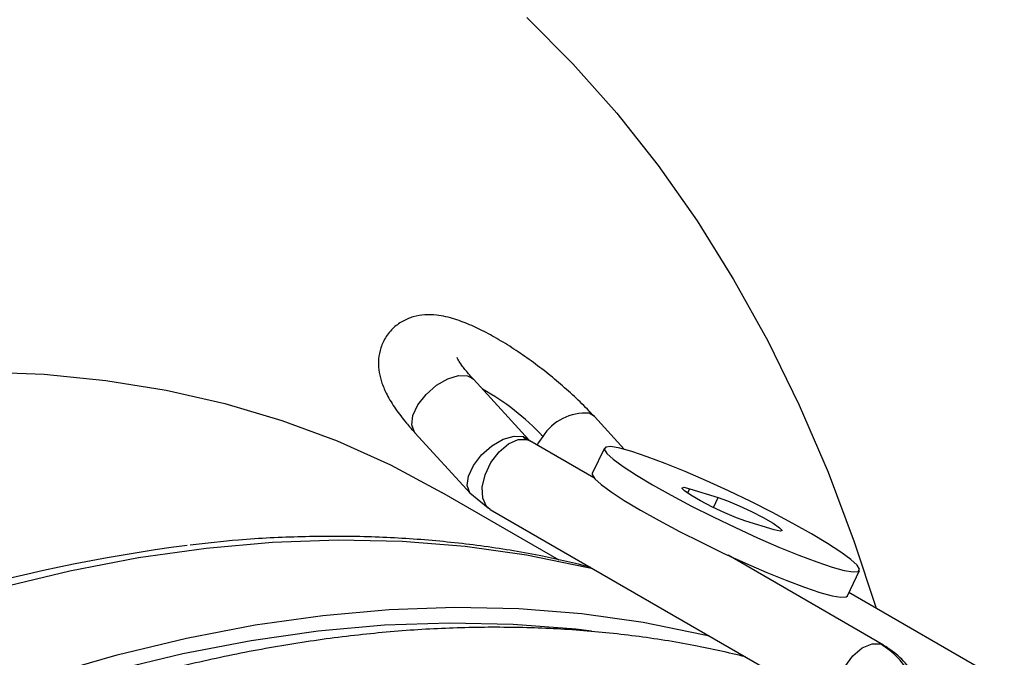
# Model space of a CAD drawing. Units: millimetres. Extents: x 5 to 414, y 3 to 291.
# Drawn here: x 245 to 247, y 53 to 54 of the extents above; entities that cross this region are included whole.
import ezdxf

# ---------------------------------------------------------------- set-up
doc = ezdxf.new("R2010")
doc.units = ezdxf.units.MM

msp = doc.modelspace()

# ---------------------------------------------------------------- linework, layer by layer
at = {"color": 7, "linetype": 'Continuous', "lineweight": 25}
for p, q in [((246.2056, 53.0442), (246.0831, 53.1782)), ((246.416, 53.0236), (246.3504, 53.0956)), ((245.9539, 53.0601), (246.0765, 52.9262)), ((246.2056, 53.0442), (246.2063, 53.0435)), ((246.3493, 52.9607), (246.2079, 53.0422)), ((246.3727, 53.0263), (246.3458, 52.9702)), ((246.2729, 52.7789), (246.0138, 52.9284)), ((246.0756, 52.9272), (246.1159, 52.8939)), ((246.0765, 52.9262), (246.0756, 52.9272)), ((246.561, 52.9364), (246.6241, 52.9169)), ((246.1205, 52.8907), (246.1158, 52.894)), ((246.1205, 52.8907), (246.8617, 52.4628)), ((246.7478, 52.8455), (246.6847, 52.865)), ((246.9894, 52.5911), (246.6457, 52.7895)), ((246.9092, 52.6997), (246.9361, 52.7557)), ((247.2559, 52.5088), (246.9127, 52.7069)), ((246.9894, 52.5911), (246.994, 52.5878))]:
    msp.add_line(p, q, dxfattribs=at)
at = {"color": 8, "linetype": 'Continuous', "lineweight": 25}
for p, q in [((246.3504, 53.0956), (246.3386, 53.103)), ((246.1929, 53.0519), (246.2056, 53.0442)), ((246.2013, 53.045), (246.2079, 53.0422)), ((246.5563, 52.9267), (246.561, 52.9364)), ((246.6135, 52.8949), (246.6241, 52.9169)), ((246.9828, 52.5939), (246.9894, 52.5911))]:
    msp.add_line(p, q, dxfattribs=at)
at = {"color": 7, "linetype": 'Continuous', "lineweight": 25, "flags": 128}
for points in [[(246.2011, 53.977), (246.3029, 53.8752), (246.3997, 53.7663), (246.4912, 53.6505), (246.5774, 53.5278), (246.6581, 53.3986), (246.7333, 53.2629), (246.8029, 53.1209), (246.8667, 52.9728), (246.9246, 52.8188), (246.9727, 52.6723)], [(244.996, 53.1947), (245.1353, 53.1891), (245.2716, 53.1756), (245.4046, 53.154), (245.5341, 53.1246), (245.66, 53.0872), (245.7821, 53.042), (245.9002, 52.989), (246.0138, 52.9284)], [(246.8297, 52.8368), (246.7887, 52.8598), (246.7436, 52.8837), (246.6957, 52.9079), (246.6467, 52.9315), (246.5978, 52.9539), (246.5507, 52.9744), (246.5067, 52.9923), (246.4672, 53.0072), (246.4334, 53.0185), (246.4063, 53.026), (246.3868, 53.0294), (246.3754, 53.0285), (246.3724, 53.0235), (246.3781, 53.0144), (246.3921, 53.0016), (246.4141, 52.9855), (246.4434, 52.9664), (246.4791, 52.9451)], [(246.3458, 52.9702), (246.3455, 52.9675), (246.3512, 52.9584), (246.3652, 52.9456), (246.3872, 52.9294), (246.4165, 52.9104), (246.4522, 52.8891)], [(246.4791, 52.9451), (246.5201, 52.9221), (246.5652, 52.8982), (246.6131, 52.8741), (246.6621, 52.8504), (246.711, 52.828), (246.7581, 52.8076), (246.8021, 52.7896), (246.8416, 52.7747), (246.8754, 52.7634), (246.9025, 52.7559), (246.922, 52.7526), (246.9334, 52.7534), (246.9364, 52.7585), (246.9307, 52.7675), (246.9167, 52.7803), (246.8947, 52.7965), (246.8654, 52.8155), (246.8297, 52.8368)], [(246.6847, 52.865), (246.6642, 52.8723), (246.6387, 52.8831), (246.6113, 52.896), (246.5852, 52.9094), (246.5638, 52.9218), (246.5494, 52.9317), (246.5439, 52.9378), (246.5479, 52.9395), (246.561, 52.9364)], [(246.6241, 52.9169), (246.6446, 52.9096), (246.6701, 52.8988), (246.6975, 52.886), (246.7236, 52.8725), (246.745, 52.8601), (246.7594, 52.8502), (246.7649, 52.8441), (246.7609, 52.8425), (246.7478, 52.8455)], [(246.4522, 52.8891), (246.4932, 52.8661), (246.5383, 52.8422), (246.5862, 52.818), (246.6352, 52.7944), (246.6841, 52.772), (246.7312, 52.7515), (246.7752, 52.7336), (246.8147, 52.7187), (246.8485, 52.7074), (246.8756, 52.6999), (246.8951, 52.6966), (246.9065, 52.6974), (246.9092, 52.6997)], [(244.8509, 52.4207), (244.9847, 52.4716), (245.1411, 52.5244), (245.2961, 52.5693), (245.4495, 52.6063), (245.601, 52.6354), (245.7504, 52.6566), (245.8975, 52.6697), (246.0421, 52.6747), (246.1839, 52.6717), (246.3227, 52.6607), (246.4584, 52.6417), (246.5906, 52.6146), (246.6045, 52.6113)], [(244.8828, 52.4023), (244.9798, 52.4387), (245.1352, 52.4911), (245.2892, 52.5357), (245.4416, 52.5726), (245.5921, 52.6015), (245.7406, 52.6224), (245.8867, 52.6355), (246.0303, 52.6405), (246.1712, 52.6375), (246.3092, 52.6266), (246.344, 52.6225)]]:
    msp.add_lwpolyline(points, dxfattribs=at)
at = {"color": 8, "linetype": 'Continuous', "lineweight": 25, "flags": 128}
for points in [[(245.9539, 53.0601), (245.9528, 53.0614), (245.9469, 53.0773), (245.9497, 53.0982), (245.9608, 53.1217), (245.9788, 53.1448), (246.0016, 53.1649), (246.0264, 53.1794), (246.0503, 53.1867), (246.0704, 53.1858)], [(246.0704, 53.1858), (246.0791, 53.1817), (246.0831, 53.1782)], [(246.0756, 52.9272), (246.0753, 52.9275), (246.0695, 52.9433), (246.0722, 52.9643), (246.0833, 52.9877), (246.1013, 53.0109), (246.1241, 53.0309), (246.149, 53.0455), (246.1729, 53.0527), (246.1929, 53.0519)], [(246.2365, 53.052), (246.2272, 53.0388), (246.2239, 53.033)], [(246.1158, 52.894), (246.1124, 52.8975), (246.1039, 52.9155), (246.1028, 52.9396), (246.109, 52.9669), (246.1219, 52.9942), (246.1399, 53.0182), (246.1608, 53.0359), (246.1822, 53.0452), (246.2013, 53.045)], [(245.0383, 52.7181), (245.1917, 52.7552), (245.3432, 52.7843), (245.4926, 52.8054), (245.6397, 52.8185), (245.7843, 52.8235), (245.9261, 52.8206), (246.0649, 52.8095), (246.2006, 52.7905), (246.3328, 52.7634), (246.3467, 52.7601)], [(246.8868, 52.4595), (246.8854, 52.4643), (246.8843, 52.4884), (246.8905, 52.5158), (246.9034, 52.5431), (246.9214, 52.567), (246.9423, 52.5847), (246.9637, 52.5941), (246.9828, 52.5939)]]:
    msp.add_lwpolyline(points, dxfattribs=at)
at = {"color": 8, "linetype": 'Continuous', "lineweight": 25}
msp.add_arc((245.8441, 52.6876), 0.5355, 42.8787, 61.0582, dxfattribs=at)
at = {"color": 7, "linetype": 'Continuous', "lineweight": 25}
for centre, radius, start, end in [((246.3308, 52.9909), 0.1124, 86.0323, 147.0734), ((246.2191, 53.0757), 0.0355, 222.2593, 239.837), ((245.9311, 49.144), 3.6985, 97.4583, 115.2063)]:
    msp.add_arc(centre, radius, start, end, dxfattribs=at)
for points, knots in [([(246.3504, 53.0956), (246.3453, 53.1011), (246.3304, 53.1171), (246.3028, 53.1438), (246.2673, 53.1751), (246.23, 53.2048), (246.1919, 53.2325), (246.1535, 53.2576), (246.1156, 53.2795), (246.0784, 53.2978), (246.0408, 53.3122), (246.0075, 53.32), (245.9767, 53.3212), (245.9509, 53.3171), (245.9261, 53.3071), (245.9035, 53.2904), (245.8861, 53.2677), (245.876, 53.2419), (245.8727, 53.2166), (245.8747, 53.1923), (245.8812, 53.168), (245.8929, 53.1416), (245.9106, 53.1129), (245.9317, 53.085), (245.9476, 53.0672), (245.9539, 53.0601)], [0, 0, 0, 0, 0.026941, 0.079016, 0.130148, 0.180807, 0.231429, 0.282299, 0.333865, 0.386857, 0.442742, 0.505001, 0.543184, 0.57835, 0.612083, 0.645362, 0.682038, 0.715638, 0.747689, 0.780309, 0.815892, 0.858069, 0.911674, 0.96469, 1, 1, 1, 1]), ([(246.0831, 53.1782), (246.0795, 53.1822), (246.0696, 53.1932), (246.0578, 53.2084), (246.0498, 53.2205), (246.0467, 53.2269), (246.0469, 53.2263), (246.047, 53.2262)], [0, 0, 0, 0, 0.162512, 0.454952, 0.694519, 0.907132, 1, 1, 1, 1]), ([(246.3412, 52.7632), (246.3064, 52.7716), (246.2297, 52.7901), (246.1077, 52.81), (245.9759, 52.8245), (245.8414, 52.8316), (245.7042, 52.8313), (245.5762, 52.8252), (245.4931, 52.8158), (245.4574, 52.8118)], [0, 0, 0, 0, 0.1263703, 0.2776401, 0.4291266, 0.5808414, 0.732785, 0.8849487, 1, 1, 1, 1]), ([(246.6843, 52.5652), (246.6464, 52.574), (246.5668, 52.5925), (246.4418, 52.6118), (246.3103, 52.6252), (246.176, 52.6311), (246.0391, 52.6299), (245.8999, 52.6214), (245.7585, 52.6057), (245.6151, 52.5828), (245.4699, 52.5527), (245.3231, 52.5155), (245.175, 52.471), (245.0416, 52.4258), (244.9573, 52.3925), (244.9232, 52.379)], [0, 0, 0, 0, 0.072093, 0.151309, 0.230571, 0.309883, 0.389243, 0.468649, 0.548098, 0.627583, 0.707101, 0.786646, 0.866212, 0.945796, 1, 1, 1, 1]), ([(247.0851, 52.4209), (247.0854, 52.4298), (247.086, 52.4527), (247.0749, 52.4881), (247.0572, 52.5266), (247.0303, 52.5622), (247.0064, 52.5791), (246.994, 52.5878)], [0, 0, 0, 0, 0.125886, 0.323108, 0.534421, 0.760032, 1, 1, 1, 1])]:
    msp.add_open_spline(points, degree=3, knots=knots, dxfattribs=at)
at = {"color": 8, "linetype": 'Continuous', "lineweight": 25}
msp.add_open_spline([(247.0703, 52.424), (247.0708, 52.4329), (247.0724, 52.467), (247.0545, 52.5159), (247.0236, 52.5651), (246.9964, 52.5843), (246.9828, 52.5939)], degree=3, knots=[0, 0, 0, 0, 0.120797, 0.46232, 0.731159, 1, 1, 1, 1], dxfattribs=at)

doc.saveas('drawing.dxf')
